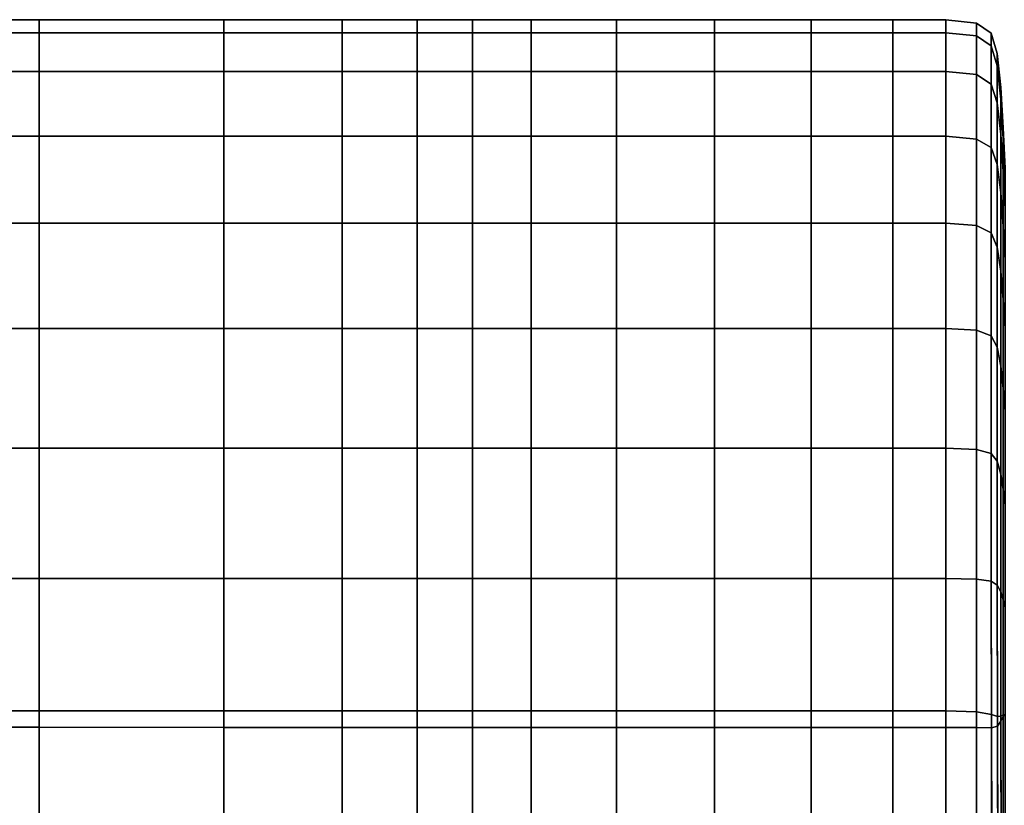
# Model space of a CAD drawing. Extents: x -0.286 to 0.286, y -0.213 to 0.332.
# Drawn here: x -0.267 to -0.248, y 0.222 to 0.237 of the extents above; entities that cross this region are included whole.
import ezdxf

# ---------------------------------------------------------------- set-up
doc = ezdxf.new("R2010")
doc.units = 0

msp = doc.modelspace()

# ---------------------------------------------------------------- linework, layer by layer
for points in [[(-0.271093, 0.237182, 0.380258), (-0.271093, 0.236928, 0.382918), (-0.266837, 0.236928, 0.382918), (-0.266837, 0.237182, 0.380258)], [(-0.271093, 0.237182, 0.380258), (-0.266837, 0.237182, 0.380258), (-0.266837, 0.236928, 0.377598), (-0.271093, 0.236928, 0.377598)], [(-0.266837, 0.237182, 0.380258), (-0.266837, 0.236928, 0.382918), (-0.263219, 0.236928, 0.382918), (-0.263219, 0.237182, 0.380258)], [(-0.266837, 0.237182, 0.380258), (-0.263219, 0.237182, 0.380258), (-0.263219, 0.236928, 0.377598), (-0.266837, 0.236928, 0.377598)], [(-0.260902, 0.237182, 0.380258), (-0.263219, 0.237182, 0.380258), (-0.263219, 0.236928, 0.382918), (-0.260902, 0.236928, 0.382918)], [(-0.260902, 0.237182, 0.380258), (-0.260902, 0.236928, 0.377598), (-0.263219, 0.236928, 0.377598), (-0.263219, 0.237182, 0.380258)], [(-0.259431, 0.237182, 0.380258), (-0.260902, 0.237182, 0.380258), (-0.260902, 0.236928, 0.382918), (-0.259431, 0.236928, 0.382918)], [(-0.259431, 0.237182, 0.380258), (-0.259431, 0.236928, 0.377598), (-0.260902, 0.236928, 0.377598), (-0.260902, 0.237182, 0.380258)], [(-0.259431, 0.237182, 0.380258), (-0.259431, 0.236928, 0.382918), (-0.258349, 0.236928, 0.382918), (-0.258349, 0.237182, 0.380258)], [(-0.259431, 0.237182, 0.380258), (-0.258349, 0.237182, 0.380258), (-0.258349, 0.236928, 0.377598), (-0.259431, 0.236928, 0.377598)], [(-0.258349, 0.237182, 0.380258), (-0.258349, 0.236928, 0.382918), (-0.2572, 0.236928, 0.382918), (-0.2572, 0.237182, 0.380258)], [(-0.258349, 0.237182, 0.380258), (-0.2572, 0.237182, 0.380258), (-0.2572, 0.236928, 0.377598), (-0.258349, 0.236928, 0.377598)], [(-0.255529, 0.237182, 0.380258), (-0.2572, 0.237182, 0.380258), (-0.2572, 0.236928, 0.382918), (-0.255529, 0.236928, 0.382918)], [(-0.255529, 0.237182, 0.380258), (-0.255529, 0.236928, 0.377598), (-0.2572, 0.236928, 0.377598), (-0.2572, 0.237182, 0.380258)], [(-0.253609, 0.237182, 0.380258), (-0.255529, 0.237182, 0.380258), (-0.255529, 0.236928, 0.382918), (-0.253609, 0.236928, 0.382918)], [(-0.253609, 0.237182, 0.380258), (-0.253609, 0.236928, 0.377598), (-0.255529, 0.236928, 0.377598), (-0.255529, 0.237182, 0.380258)], [(-0.253609, 0.237182, 0.380258), (-0.253609, 0.236928, 0.382918), (-0.251711, 0.236928, 0.382918), (-0.251711, 0.237182, 0.380258)], [(-0.253609, 0.237182, 0.380258), (-0.251711, 0.237182, 0.380258), (-0.251711, 0.236928, 0.377598), (-0.253609, 0.236928, 0.377598)], [(-0.251711, 0.237182, 0.380258), (-0.251711, 0.236928, 0.382918), (-0.250108, 0.236928, 0.382918), (-0.250108, 0.237182, 0.380258)], [(-0.251711, 0.237182, 0.380258), (-0.250108, 0.237182, 0.380258), (-0.250108, 0.236928, 0.377598), (-0.251711, 0.236928, 0.377598)], [(-0.249072, 0.237182, 0.380258), (-0.250108, 0.237182, 0.380258), (-0.250108, 0.236928, 0.382918), (-0.249072, 0.236928, 0.382918)], [(-0.249072, 0.237182, 0.380258), (-0.249072, 0.236928, 0.377598), (-0.250108, 0.236928, 0.377598), (-0.250108, 0.237182, 0.380258)], [(-0.248473, 0.237116, 0.380258), (-0.249072, 0.237182, 0.380258), (-0.249072, 0.236928, 0.382918), (-0.248473, 0.236863, 0.382905)], [(-0.248473, 0.237116, 0.380258), (-0.248473, 0.236863, 0.377611), (-0.249072, 0.236928, 0.377598), (-0.249072, 0.237182, 0.380258)], [(-0.248473, 0.237116, 0.380258), (-0.248473, 0.236863, 0.382905), (-0.248181, 0.236668, 0.382866), (-0.248181, 0.236917, 0.380258)], [(-0.248473, 0.237116, 0.380258), (-0.248181, 0.236917, 0.380258), (-0.248181, 0.236668, 0.37765), (-0.248473, 0.236863, 0.377611)], [(-0.271093, 0.236928, 0.382918), (-0.271093, 0.236167, 0.385473), (-0.266837, 0.236167, 0.385473), (-0.266837, 0.236928, 0.382918)], [(-0.271093, 0.236928, 0.377598), (-0.266837, 0.236928, 0.377598), (-0.266837, 0.236167, 0.375043), (-0.271093, 0.236167, 0.375043)], [(-0.266837, 0.236928, 0.382918), (-0.266837, 0.236167, 0.385473), (-0.263219, 0.236167, 0.385473), (-0.263219, 0.236928, 0.382918)], [(-0.266837, 0.236928, 0.377598), (-0.263219, 0.236928, 0.377598), (-0.263219, 0.236167, 0.375043), (-0.266837, 0.236167, 0.375043)], [(-0.260902, 0.236928, 0.382918), (-0.263219, 0.236928, 0.382918), (-0.263219, 0.236167, 0.385473), (-0.260902, 0.236167, 0.385473)], [(-0.260902, 0.236928, 0.377598), (-0.260902, 0.236167, 0.375043), (-0.263219, 0.236167, 0.375043), (-0.263219, 0.236928, 0.377598)], [(-0.259431, 0.236928, 0.382918), (-0.260902, 0.236928, 0.382918), (-0.260902, 0.236167, 0.385473), (-0.259431, 0.236167, 0.385473)], [(-0.259431, 0.236928, 0.377598), (-0.259431, 0.236167, 0.375043), (-0.260902, 0.236167, 0.375043), (-0.260902, 0.236928, 0.377598)], [(-0.259431, 0.236928, 0.382918), (-0.259431, 0.236167, 0.385473), (-0.258349, 0.236167, 0.385473), (-0.258349, 0.236928, 0.382918)], [(-0.259431, 0.236928, 0.377598), (-0.258349, 0.236928, 0.377598), (-0.258349, 0.236167, 0.375043), (-0.259431, 0.236167, 0.375043)], [(-0.258349, 0.236928, 0.382918), (-0.258349, 0.236167, 0.385473), (-0.2572, 0.236167, 0.385473), (-0.2572, 0.236928, 0.382918)], [(-0.258349, 0.236928, 0.377598), (-0.2572, 0.236928, 0.377598), (-0.2572, 0.236167, 0.375043), (-0.258349, 0.236167, 0.375043)], [(-0.255529, 0.236928, 0.382918), (-0.2572, 0.236928, 0.382918), (-0.2572, 0.236167, 0.385473), (-0.255529, 0.236167, 0.385473)], [(-0.255529, 0.236928, 0.377598), (-0.255529, 0.236167, 0.375043), (-0.2572, 0.236167, 0.375043), (-0.2572, 0.236928, 0.377598)], [(-0.253609, 0.236928, 0.382918), (-0.255529, 0.236928, 0.382918), (-0.255529, 0.236167, 0.385473), (-0.253609, 0.236167, 0.385473)], [(-0.253609, 0.236928, 0.377598), (-0.253609, 0.236167, 0.375043), (-0.255529, 0.236167, 0.375043), (-0.255529, 0.236928, 0.377598)], [(-0.253609, 0.236928, 0.382918), (-0.253609, 0.236167, 0.385473), (-0.251711, 0.236167, 0.385473), (-0.251711, 0.236928, 0.382918)], [(-0.253609, 0.236928, 0.377598), (-0.251711, 0.236928, 0.377598), (-0.251711, 0.236167, 0.375043), (-0.253609, 0.236167, 0.375043)], [(-0.251711, 0.236928, 0.382918), (-0.251711, 0.236167, 0.385473), (-0.250108, 0.236167, 0.385473), (-0.250108, 0.236928, 0.382918)], [(-0.251711, 0.236928, 0.377598), (-0.250108, 0.236928, 0.377598), (-0.250108, 0.236167, 0.375043), (-0.251711, 0.236167, 0.375043)], [(-0.249072, 0.236928, 0.382918), (-0.250108, 0.236928, 0.382918), (-0.250108, 0.236167, 0.385473), (-0.249072, 0.236167, 0.385473)], [(-0.249072, 0.236928, 0.377598), (-0.249072, 0.236167, 0.375043), (-0.250108, 0.236167, 0.375043), (-0.250108, 0.236928, 0.377598)], [(-0.248473, 0.236863, 0.382905), (-0.249072, 0.236928, 0.382918), (-0.249072, 0.236167, 0.385473), (-0.248473, 0.236106, 0.385448)], [(-0.248473, 0.236863, 0.377611), (-0.248473, 0.236106, 0.375069), (-0.249072, 0.236167, 0.375043), (-0.249072, 0.236928, 0.377598)], [(-0.248473, 0.236863, 0.382905), (-0.248473, 0.236106, 0.385448), (-0.248181, 0.235922, 0.385372), (-0.248181, 0.236668, 0.382866)], [(-0.248473, 0.236863, 0.377611), (-0.248181, 0.236668, 0.37765), (-0.248181, 0.235922, 0.375145), (-0.248473, 0.236106, 0.375069)], [(-0.248181, 0.236917, 0.380258), (-0.248181, 0.236668, 0.382866), (-0.248066, 0.236278, 0.382789), (-0.248066, 0.236519, 0.380258)], [(-0.248181, 0.236917, 0.380258), (-0.248066, 0.236519, 0.380258), (-0.248066, 0.236278, 0.377728), (-0.248181, 0.236668, 0.37765)], [(-0.248181, 0.236668, 0.382866), (-0.248181, 0.235922, 0.385372), (-0.248066, 0.235554, 0.385219), (-0.248066, 0.236278, 0.382789)], [(-0.248181, 0.236668, 0.37765), (-0.248066, 0.236278, 0.377728), (-0.248066, 0.235554, 0.375297), (-0.248181, 0.235922, 0.375145)], [(-0.247996, 0.235857, 0.380258), (-0.247996, 0.235628, 0.377857), (-0.248066, 0.236278, 0.377728), (-0.248066, 0.236519, 0.380258)], [(-0.247996, 0.235857, 0.380258), (-0.248066, 0.236519, 0.380258), (-0.248066, 0.236278, 0.382789), (-0.247996, 0.235628, 0.382659)], [(-0.247996, 0.235628, 0.377857), (-0.247996, 0.234941, 0.375551), (-0.248066, 0.235554, 0.375297), (-0.248066, 0.236278, 0.377728)], [(-0.247996, 0.235628, 0.382659), (-0.248066, 0.236278, 0.382789), (-0.248066, 0.235554, 0.385219), (-0.247996, 0.234941, 0.384965)], [(-0.271093, 0.234899, 0.372699), (-0.271093, 0.236167, 0.375043), (-0.266837, 0.236167, 0.375043), (-0.266837, 0.234899, 0.372699)], [(-0.271093, 0.234899, 0.387818), (-0.266837, 0.234899, 0.387818), (-0.266837, 0.236167, 0.385473), (-0.271093, 0.236167, 0.385473)], [(-0.266837, 0.234899, 0.372699), (-0.266837, 0.236167, 0.375043), (-0.263219, 0.236167, 0.375043), (-0.263219, 0.234899, 0.372699)], [(-0.266837, 0.234899, 0.387818), (-0.263219, 0.234899, 0.387818), (-0.263219, 0.236167, 0.385473), (-0.266837, 0.236167, 0.385473)], [(-0.260902, 0.234899, 0.387818), (-0.260902, 0.236167, 0.385473), (-0.263219, 0.236167, 0.385473), (-0.263219, 0.234899, 0.387818)], [(-0.260902, 0.234899, 0.372699), (-0.263219, 0.234899, 0.372699), (-0.263219, 0.236167, 0.375043), (-0.260902, 0.236167, 0.375043)], [(-0.259431, 0.234899, 0.387818), (-0.259431, 0.236167, 0.385473), (-0.260902, 0.236167, 0.385473), (-0.260902, 0.234899, 0.387818)], [(-0.259431, 0.234899, 0.372699), (-0.260902, 0.234899, 0.372699), (-0.260902, 0.236167, 0.375043), (-0.259431, 0.236167, 0.375043)], [(-0.259431, 0.234899, 0.387818), (-0.258349, 0.234899, 0.387818), (-0.258349, 0.236167, 0.385473), (-0.259431, 0.236167, 0.385473)], [(-0.259431, 0.234899, 0.372699), (-0.259431, 0.236167, 0.375043), (-0.258349, 0.236167, 0.375043), (-0.258349, 0.234899, 0.372699)], [(-0.258349, 0.234899, 0.387818), (-0.2572, 0.234899, 0.387818), (-0.2572, 0.236167, 0.385473), (-0.258349, 0.236167, 0.385473)], [(-0.258349, 0.234899, 0.372699), (-0.258349, 0.236167, 0.375043), (-0.2572, 0.236167, 0.375043), (-0.2572, 0.234899, 0.372699)], [(-0.255529, 0.234899, 0.387818), (-0.255529, 0.236167, 0.385473), (-0.2572, 0.236167, 0.385473), (-0.2572, 0.234899, 0.387818)], [(-0.255529, 0.234899, 0.372699), (-0.2572, 0.234899, 0.372699), (-0.2572, 0.236167, 0.375043), (-0.255529, 0.236167, 0.375043)], [(-0.253609, 0.234899, 0.387818), (-0.253609, 0.236167, 0.385473), (-0.255529, 0.236167, 0.385473), (-0.255529, 0.234899, 0.387818)], [(-0.253609, 0.234899, 0.372699), (-0.255529, 0.234899, 0.372699), (-0.255529, 0.236167, 0.375043), (-0.253609, 0.236167, 0.375043)], [(-0.253609, 0.234899, 0.387818), (-0.251711, 0.234899, 0.387818), (-0.251711, 0.236167, 0.385473), (-0.253609, 0.236167, 0.385473)], [(-0.253609, 0.234899, 0.372699), (-0.253609, 0.236167, 0.375043), (-0.251711, 0.236167, 0.375043), (-0.251711, 0.234899, 0.372699)], [(-0.251711, 0.234899, 0.387818), (-0.250108, 0.234899, 0.387818), (-0.250108, 0.236167, 0.385473), (-0.251711, 0.236167, 0.385473)], [(-0.251711, 0.234899, 0.372699), (-0.251711, 0.236167, 0.375043), (-0.250108, 0.236167, 0.375043), (-0.250108, 0.234899, 0.372699)], [(-0.249072, 0.234899, 0.372699), (-0.250108, 0.234899, 0.372699), (-0.250108, 0.236167, 0.375043), (-0.249072, 0.236167, 0.375043)], [(-0.249072, 0.234899, 0.387818), (-0.249072, 0.236167, 0.385473), (-0.250108, 0.236167, 0.385473), (-0.250108, 0.234899, 0.387818)], [(-0.248473, 0.234844, 0.372736), (-0.249072, 0.234899, 0.372699), (-0.249072, 0.236167, 0.375043), (-0.248473, 0.236106, 0.375069)], [(-0.248473, 0.234844, 0.387781), (-0.248473, 0.236106, 0.385448), (-0.249072, 0.236167, 0.385473), (-0.249072, 0.234899, 0.387818)], [(-0.248473, 0.234844, 0.372736), (-0.248473, 0.236106, 0.375069), (-0.248181, 0.235922, 0.375145), (-0.248181, 0.234678, 0.372846)], [(-0.248473, 0.234844, 0.387781), (-0.248181, 0.234678, 0.387671), (-0.248181, 0.235922, 0.385372), (-0.248473, 0.236106, 0.385448)], [(-0.248181, 0.234678, 0.372846), (-0.248181, 0.235922, 0.375145), (-0.248066, 0.235554, 0.375297), (-0.248066, 0.234347, 0.373067)], [(-0.248181, 0.234678, 0.387671), (-0.248066, 0.234347, 0.38745), (-0.248066, 0.235554, 0.385219), (-0.248181, 0.235922, 0.385372)], [(-0.247952, 0.235062, 0.380258), (-0.247952, 0.234848, 0.378013), (-0.247996, 0.235628, 0.377857), (-0.247996, 0.235857, 0.380258)], [(-0.247952, 0.235062, 0.380258), (-0.247996, 0.235857, 0.380258), (-0.247996, 0.235628, 0.382659), (-0.247952, 0.234848, 0.382504)], [(-0.247952, 0.234848, 0.378013), (-0.247952, 0.234205, 0.375856), (-0.247996, 0.234941, 0.375551), (-0.247996, 0.235628, 0.377857)], [(-0.247952, 0.234848, 0.382504), (-0.247996, 0.235628, 0.382659), (-0.247996, 0.234941, 0.384965), (-0.247952, 0.234205, 0.38466)], [(-0.247996, 0.233796, 0.373435), (-0.248066, 0.234347, 0.373067), (-0.248066, 0.235554, 0.375297), (-0.247996, 0.234941, 0.375551)], [(-0.247996, 0.233796, 0.387082), (-0.247996, 0.234941, 0.384965), (-0.248066, 0.235554, 0.385219), (-0.248066, 0.234347, 0.38745)], [(-0.247952, 0.235062, 0.380258), (-0.247952, 0.234848, 0.382504), (-0.247913, 0.234067, 0.382348), (-0.247913, 0.234267, 0.380258)], [(-0.247952, 0.235062, 0.380258), (-0.247913, 0.234267, 0.380258), (-0.247913, 0.234067, 0.378168), (-0.247952, 0.234848, 0.378013)], [(-0.271093, 0.233197, 0.370638), (-0.271093, 0.234899, 0.372699), (-0.266837, 0.234899, 0.372699), (-0.266837, 0.233197, 0.370638)], [(-0.271093, 0.233197, 0.389878), (-0.266837, 0.233197, 0.389878), (-0.266837, 0.234899, 0.387818), (-0.271093, 0.234899, 0.387818)], [(-0.266837, 0.233197, 0.370638), (-0.266837, 0.234899, 0.372699), (-0.263219, 0.234899, 0.372699), (-0.263219, 0.233197, 0.370638)], [(-0.266837, 0.233197, 0.389878), (-0.263219, 0.233197, 0.389878), (-0.263219, 0.234899, 0.387818), (-0.266837, 0.234899, 0.387818)], [(-0.260902, 0.233197, 0.389878), (-0.260902, 0.234899, 0.387818), (-0.263219, 0.234899, 0.387818), (-0.263219, 0.233197, 0.389878)], [(-0.260902, 0.233197, 0.370638), (-0.263219, 0.233197, 0.370638), (-0.263219, 0.234899, 0.372699), (-0.260902, 0.234899, 0.372699)], [(-0.259431, 0.233197, 0.389878), (-0.259431, 0.234899, 0.387818), (-0.260902, 0.234899, 0.387818), (-0.260902, 0.233197, 0.389878)], [(-0.259431, 0.233197, 0.370638), (-0.260902, 0.233197, 0.370638), (-0.260902, 0.234899, 0.372699), (-0.259431, 0.234899, 0.372699)], [(-0.259431, 0.233197, 0.389878), (-0.258349, 0.233197, 0.389878), (-0.258349, 0.234899, 0.387818), (-0.259431, 0.234899, 0.387818)], [(-0.259431, 0.233197, 0.370638), (-0.259431, 0.234899, 0.372699), (-0.258349, 0.234899, 0.372699), (-0.258349, 0.233197, 0.370638)], [(-0.258349, 0.233197, 0.389878), (-0.2572, 0.233197, 0.389878), (-0.2572, 0.234899, 0.387818), (-0.258349, 0.234899, 0.387818)], [(-0.258349, 0.233197, 0.370638), (-0.258349, 0.234899, 0.372699), (-0.2572, 0.234899, 0.372699), (-0.2572, 0.233197, 0.370638)], [(-0.255529, 0.233197, 0.389878), (-0.255529, 0.234899, 0.387818), (-0.2572, 0.234899, 0.387818), (-0.2572, 0.233197, 0.389878)], [(-0.255529, 0.233197, 0.370638), (-0.2572, 0.233197, 0.370638), (-0.2572, 0.234899, 0.372699), (-0.255529, 0.234899, 0.372699)], [(-0.253609, 0.233197, 0.389878), (-0.253609, 0.234899, 0.387818), (-0.255529, 0.234899, 0.387818), (-0.255529, 0.233197, 0.389878)], [(-0.253609, 0.233197, 0.370638), (-0.255529, 0.233197, 0.370638), (-0.255529, 0.234899, 0.372699), (-0.253609, 0.234899, 0.372699)], [(-0.253609, 0.233197, 0.389878), (-0.251711, 0.233197, 0.389878), (-0.251711, 0.234899, 0.387818), (-0.253609, 0.234899, 0.387818)], [(-0.253609, 0.233197, 0.370638), (-0.253609, 0.234899, 0.372699), (-0.251711, 0.234899, 0.372699), (-0.251711, 0.233197, 0.370638)], [(-0.251711, 0.233197, 0.389878), (-0.250108, 0.233197, 0.389878), (-0.250108, 0.234899, 0.387818), (-0.251711, 0.234899, 0.387818)], [(-0.251711, 0.233197, 0.370638), (-0.251711, 0.234899, 0.372699), (-0.250108, 0.234899, 0.372699), (-0.250108, 0.233197, 0.370638)], [(-0.249072, 0.233197, 0.370638), (-0.250108, 0.233197, 0.370638), (-0.250108, 0.234899, 0.372699), (-0.249072, 0.234899, 0.372699)], [(-0.249072, 0.233197, 0.389878), (-0.249072, 0.234899, 0.387818), (-0.250108, 0.234899, 0.387818), (-0.250108, 0.233197, 0.389878)], [(-0.248473, 0.23315, 0.370685), (-0.249072, 0.233197, 0.370638), (-0.249072, 0.234899, 0.372699), (-0.248473, 0.234844, 0.372736)], [(-0.248473, 0.23315, 0.389831), (-0.248473, 0.234844, 0.387781), (-0.249072, 0.234899, 0.387818), (-0.249072, 0.233197, 0.389878)], [(-0.248473, 0.23315, 0.370685), (-0.248473, 0.234844, 0.372736), (-0.248181, 0.234678, 0.372846), (-0.248181, 0.23301, 0.370826)], [(-0.248473, 0.23315, 0.389831), (-0.248181, 0.23301, 0.389691), (-0.248181, 0.234678, 0.387671), (-0.248473, 0.234844, 0.387781)], [(-0.247952, 0.233134, 0.373877), (-0.247996, 0.233796, 0.373435), (-0.247996, 0.234941, 0.375551), (-0.247952, 0.234205, 0.375856)], [(-0.247952, 0.233134, 0.38664), (-0.247952, 0.234205, 0.38466), (-0.247996, 0.234941, 0.384965), (-0.247996, 0.233796, 0.387082)], [(-0.247952, 0.234848, 0.382504), (-0.247952, 0.234205, 0.38466), (-0.247913, 0.233469, 0.384356), (-0.247913, 0.234067, 0.382348)], [(-0.247952, 0.234848, 0.378013), (-0.247913, 0.234067, 0.378168), (-0.247913, 0.233469, 0.376161), (-0.247952, 0.234205, 0.375856)], [(-0.248181, 0.23301, 0.370826), (-0.248181, 0.234678, 0.372846), (-0.248066, 0.234347, 0.373067), (-0.248066, 0.232729, 0.371107)], [(-0.248181, 0.23301, 0.389691), (-0.248066, 0.232729, 0.38941), (-0.248066, 0.234347, 0.38745), (-0.248181, 0.234678, 0.387671)], [(-0.247996, 0.23226, 0.371576), (-0.248066, 0.232729, 0.371107), (-0.248066, 0.234347, 0.373067), (-0.247996, 0.233796, 0.373435)], [(-0.247996, 0.23226, 0.388941), (-0.247996, 0.233796, 0.387082), (-0.248066, 0.234347, 0.38745), (-0.248066, 0.232729, 0.38941)], [(-0.247952, 0.233134, 0.373877), (-0.247952, 0.234205, 0.375856), (-0.247913, 0.233469, 0.376161), (-0.247913, 0.232473, 0.374319)], [(-0.247952, 0.233134, 0.38664), (-0.247913, 0.232473, 0.386198), (-0.247913, 0.233469, 0.384356), (-0.247952, 0.234205, 0.38466)], [(-0.247952, 0.231698, 0.372138), (-0.247996, 0.23226, 0.371576), (-0.247996, 0.233796, 0.373435), (-0.247952, 0.233134, 0.373877)], [(-0.247952, 0.231698, 0.388379), (-0.247952, 0.233134, 0.38664), (-0.247996, 0.233796, 0.387082), (-0.247996, 0.23226, 0.388941)], [(-0.271093, 0.233197, 0.370638), (-0.266837, 0.233197, 0.370638), (-0.266837, 0.231137, 0.368937), (-0.271093, 0.231137, 0.368937)], [(-0.271093, 0.233197, 0.389878), (-0.271093, 0.231137, 0.39158), (-0.266837, 0.231137, 0.39158), (-0.266837, 0.233197, 0.389878)], [(-0.266837, 0.233197, 0.370638), (-0.263219, 0.233197, 0.370638), (-0.263219, 0.231137, 0.368937), (-0.266837, 0.231137, 0.368937)], [(-0.266837, 0.233197, 0.389878), (-0.266837, 0.231137, 0.39158), (-0.263219, 0.231137, 0.39158), (-0.263219, 0.233197, 0.389878)], [(-0.260902, 0.233197, 0.389878), (-0.263219, 0.233197, 0.389878), (-0.263219, 0.231137, 0.39158), (-0.260902, 0.231137, 0.39158)], [(-0.260902, 0.233197, 0.370638), (-0.260902, 0.231137, 0.368937), (-0.263219, 0.231137, 0.368937), (-0.263219, 0.233197, 0.370638)], [(-0.259431, 0.233197, 0.389878), (-0.260902, 0.233197, 0.389878), (-0.260902, 0.231137, 0.39158), (-0.259431, 0.231137, 0.39158)], [(-0.259431, 0.233197, 0.370638), (-0.259431, 0.231137, 0.368937), (-0.260902, 0.231137, 0.368937), (-0.260902, 0.233197, 0.370638)], [(-0.259431, 0.233197, 0.389878), (-0.259431, 0.231137, 0.39158), (-0.258349, 0.231137, 0.39158), (-0.258349, 0.233197, 0.389878)], [(-0.259431, 0.233197, 0.370638), (-0.258349, 0.233197, 0.370638), (-0.258349, 0.231137, 0.368937), (-0.259431, 0.231137, 0.368937)], [(-0.258349, 0.233197, 0.389878), (-0.258349, 0.231137, 0.39158), (-0.2572, 0.231137, 0.39158), (-0.2572, 0.233197, 0.389878)], [(-0.258349, 0.233197, 0.370638), (-0.2572, 0.233197, 0.370638), (-0.2572, 0.231137, 0.368937), (-0.258349, 0.231137, 0.368937)], [(-0.255529, 0.233197, 0.389878), (-0.2572, 0.233197, 0.389878), (-0.2572, 0.231137, 0.39158), (-0.255529, 0.231137, 0.39158)], [(-0.255529, 0.233197, 0.370638), (-0.255529, 0.231137, 0.368937), (-0.2572, 0.231137, 0.368937), (-0.2572, 0.233197, 0.370638)], [(-0.253609, 0.233197, 0.389878), (-0.255529, 0.233197, 0.389878), (-0.255529, 0.231137, 0.39158), (-0.253609, 0.231137, 0.39158)], [(-0.253609, 0.233197, 0.370638), (-0.253609, 0.231137, 0.368937), (-0.255529, 0.231137, 0.368937), (-0.255529, 0.233197, 0.370638)], [(-0.253609, 0.233197, 0.389878), (-0.253609, 0.231137, 0.39158), (-0.251711, 0.231137, 0.39158), (-0.251711, 0.233197, 0.389878)], [(-0.253609, 0.233197, 0.370638), (-0.251711, 0.233197, 0.370638), (-0.251711, 0.231137, 0.368937), (-0.253609, 0.231137, 0.368937)], [(-0.251711, 0.233197, 0.389878), (-0.251711, 0.231137, 0.39158), (-0.250108, 0.231137, 0.39158), (-0.250108, 0.233197, 0.389878)], [(-0.251711, 0.233197, 0.370638), (-0.250108, 0.233197, 0.370638), (-0.250108, 0.231137, 0.368937), (-0.251711, 0.231137, 0.368937)], [(-0.249072, 0.233197, 0.370638), (-0.249072, 0.231137, 0.368937), (-0.250108, 0.231137, 0.368937), (-0.250108, 0.233197, 0.370638)], [(-0.249072, 0.233197, 0.389878), (-0.250108, 0.233197, 0.389878), (-0.250108, 0.231137, 0.39158), (-0.249072, 0.231137, 0.39158)], [(-0.248473, 0.23315, 0.370685), (-0.248473, 0.2311, 0.368992), (-0.249072, 0.231137, 0.368937), (-0.249072, 0.233197, 0.370638)], [(-0.248473, 0.23315, 0.389831), (-0.249072, 0.233197, 0.389878), (-0.249072, 0.231137, 0.39158), (-0.248473, 0.2311, 0.391525)], [(-0.248473, 0.23315, 0.370685), (-0.248181, 0.23301, 0.370826), (-0.248181, 0.23099, 0.369158), (-0.248473, 0.2311, 0.368992)], [(-0.248473, 0.23315, 0.389831), (-0.248473, 0.2311, 0.391525), (-0.248181, 0.23099, 0.391359), (-0.248181, 0.23301, 0.389691)], [(-0.247952, 0.231698, 0.372138), (-0.247952, 0.233134, 0.373877), (-0.247913, 0.232473, 0.374319), (-0.247913, 0.231136, 0.3727)], [(-0.247952, 0.231698, 0.388379), (-0.247913, 0.231136, 0.387817), (-0.247913, 0.232473, 0.386198), (-0.247952, 0.233134, 0.38664)], [(-0.248181, 0.23301, 0.370826), (-0.248066, 0.232729, 0.371107), (-0.248066, 0.230769, 0.369488), (-0.248181, 0.23099, 0.369158)], [(-0.248181, 0.23301, 0.389691), (-0.248181, 0.23099, 0.391359), (-0.248066, 0.230769, 0.391028), (-0.248066, 0.232729, 0.38941)], [(-0.247996, 0.23226, 0.371576), (-0.247996, 0.230401, 0.37004), (-0.248066, 0.230769, 0.369488), (-0.248066, 0.232729, 0.371107)], [(-0.247996, 0.23226, 0.388941), (-0.248066, 0.232729, 0.38941), (-0.248066, 0.230769, 0.391028), (-0.247996, 0.230401, 0.390477)], [(-0.247952, 0.231698, 0.372138), (-0.247952, 0.229959, 0.370701), (-0.247996, 0.230401, 0.37004), (-0.247996, 0.23226, 0.371576)], [(-0.247952, 0.231698, 0.388379), (-0.247996, 0.23226, 0.388941), (-0.247996, 0.230401, 0.390477), (-0.247952, 0.229959, 0.389815)], [(-0.247952, 0.231698, 0.372138), (-0.247913, 0.231136, 0.3727), (-0.247913, 0.229517, 0.371363), (-0.247952, 0.229959, 0.370701)], [(-0.247952, 0.231698, 0.388379), (-0.247952, 0.229959, 0.389815), (-0.247913, 0.229517, 0.389154), (-0.247913, 0.231136, 0.387817)], [(-0.271093, 0.231137, 0.368937), (-0.266837, 0.231137, 0.368937), (-0.266837, 0.228792, 0.367669), (-0.271093, 0.228792, 0.367669)], [(-0.271093, 0.231137, 0.39158), (-0.271093, 0.228792, 0.392848), (-0.266837, 0.228792, 0.392848), (-0.266837, 0.231137, 0.39158)], [(-0.266837, 0.231137, 0.368937), (-0.263219, 0.231137, 0.368937), (-0.263219, 0.228792, 0.367669), (-0.266837, 0.228792, 0.367669)], [(-0.266837, 0.231137, 0.39158), (-0.266837, 0.228792, 0.392848), (-0.263219, 0.228792, 0.392848), (-0.263219, 0.231137, 0.39158)], [(-0.260902, 0.231137, 0.39158), (-0.263219, 0.231137, 0.39158), (-0.263219, 0.228792, 0.392848), (-0.260902, 0.228792, 0.392848)], [(-0.260902, 0.231137, 0.368937), (-0.260902, 0.228792, 0.367669), (-0.263219, 0.228792, 0.367669), (-0.263219, 0.231137, 0.368937)], [(-0.259431, 0.231137, 0.39158), (-0.260902, 0.231137, 0.39158), (-0.260902, 0.228792, 0.392848), (-0.259431, 0.228792, 0.392848)], [(-0.259431, 0.231137, 0.368937), (-0.259431, 0.228792, 0.367669), (-0.260902, 0.228792, 0.367669), (-0.260902, 0.231137, 0.368937)], [(-0.259431, 0.231137, 0.39158), (-0.259431, 0.228792, 0.392848), (-0.258349, 0.228792, 0.392848), (-0.258349, 0.231137, 0.39158)], [(-0.259431, 0.231137, 0.368937), (-0.258349, 0.231137, 0.368937), (-0.258349, 0.228792, 0.367669), (-0.259431, 0.228792, 0.367669)], [(-0.258349, 0.231137, 0.39158), (-0.258349, 0.228792, 0.392848), (-0.2572, 0.228792, 0.392848), (-0.2572, 0.231137, 0.39158)], [(-0.258349, 0.231137, 0.368937), (-0.2572, 0.231137, 0.368937), (-0.2572, 0.228792, 0.367669), (-0.258349, 0.228792, 0.367669)], [(-0.255529, 0.231137, 0.39158), (-0.2572, 0.231137, 0.39158), (-0.2572, 0.228792, 0.392848), (-0.255529, 0.228792, 0.392848)], [(-0.255529, 0.231137, 0.368937), (-0.255529, 0.228792, 0.367669), (-0.2572, 0.228792, 0.367669), (-0.2572, 0.231137, 0.368937)], [(-0.253609, 0.231137, 0.39158), (-0.255529, 0.231137, 0.39158), (-0.255529, 0.228792, 0.392848), (-0.253609, 0.228792, 0.392848)], [(-0.253609, 0.231137, 0.368937), (-0.253609, 0.228792, 0.367669), (-0.255529, 0.228792, 0.367669), (-0.255529, 0.231137, 0.368937)], [(-0.253609, 0.231137, 0.39158), (-0.253609, 0.228792, 0.392848), (-0.251711, 0.228792, 0.392848), (-0.251711, 0.231137, 0.39158)], [(-0.253609, 0.231137, 0.368937), (-0.251711, 0.231137, 0.368937), (-0.251711, 0.228792, 0.367669), (-0.253609, 0.228792, 0.367669)], [(-0.251711, 0.231137, 0.39158), (-0.251711, 0.228792, 0.392848), (-0.250108, 0.228792, 0.392848), (-0.250108, 0.231137, 0.39158)], [(-0.251711, 0.231137, 0.368937), (-0.250108, 0.231137, 0.368937), (-0.250108, 0.228792, 0.367669), (-0.251711, 0.228792, 0.367669)], [(-0.249072, 0.231137, 0.368937), (-0.249072, 0.228792, 0.367669), (-0.250108, 0.228792, 0.367669), (-0.250108, 0.231137, 0.368937)], [(-0.249072, 0.231137, 0.39158), (-0.250108, 0.231137, 0.39158), (-0.250108, 0.228792, 0.392848), (-0.249072, 0.228792, 0.392848)], [(-0.248473, 0.2311, 0.368992), (-0.248473, 0.228767, 0.36773), (-0.249072, 0.228792, 0.367669), (-0.249072, 0.231137, 0.368937)], [(-0.248473, 0.2311, 0.391525), (-0.249072, 0.231137, 0.39158), (-0.249072, 0.228792, 0.392848), (-0.248473, 0.228767, 0.392787)], [(-0.248473, 0.2311, 0.368992), (-0.248181, 0.23099, 0.369158), (-0.248181, 0.228691, 0.367914), (-0.248473, 0.228767, 0.36773)], [(-0.248473, 0.2311, 0.391525), (-0.248473, 0.228767, 0.392787), (-0.248181, 0.228691, 0.392603), (-0.248181, 0.23099, 0.391359)], [(-0.248181, 0.23099, 0.369158), (-0.248066, 0.230769, 0.369488), (-0.248066, 0.228538, 0.368282), (-0.248181, 0.228691, 0.367914)], [(-0.248181, 0.23099, 0.391359), (-0.248181, 0.228691, 0.392603), (-0.248066, 0.228538, 0.392235), (-0.248066, 0.230769, 0.391028)], [(-0.247996, 0.230401, 0.37004), (-0.247996, 0.228284, 0.368895), (-0.248066, 0.228538, 0.368282), (-0.248066, 0.230769, 0.369488)], [(-0.247996, 0.230401, 0.390477), (-0.248066, 0.230769, 0.391028), (-0.248066, 0.228538, 0.392235), (-0.247996, 0.228284, 0.391622)], [(-0.247952, 0.229959, 0.370701), (-0.247952, 0.22798, 0.369631), (-0.247996, 0.228284, 0.368895), (-0.247996, 0.230401, 0.37004)], [(-0.247952, 0.229959, 0.389815), (-0.247996, 0.230401, 0.390477), (-0.247996, 0.228284, 0.391622), (-0.247952, 0.22798, 0.390886)], [(-0.247952, 0.229959, 0.370701), (-0.247913, 0.229517, 0.371363), (-0.247913, 0.227675, 0.370366), (-0.247952, 0.22798, 0.369631)], [(-0.247952, 0.229959, 0.389815), (-0.247952, 0.22798, 0.390886), (-0.247913, 0.227675, 0.39015), (-0.247913, 0.229517, 0.389154)], [(-0.271093, 0.226237, 0.366908), (-0.271093, 0.228792, 0.367669), (-0.266837, 0.228792, 0.367669), (-0.266837, 0.226237, 0.366908)], [(-0.271093, 0.226237, 0.393609), (-0.266837, 0.226237, 0.393609), (-0.266837, 0.228792, 0.392848), (-0.271093, 0.228792, 0.392848)], [(-0.266837, 0.226237, 0.366908), (-0.266837, 0.228792, 0.367669), (-0.263219, 0.228792, 0.367669), (-0.263219, 0.226237, 0.366908)], [(-0.266837, 0.226237, 0.393609), (-0.263219, 0.226237, 0.393609), (-0.263219, 0.228792, 0.392848), (-0.266837, 0.228792, 0.392848)], [(-0.260902, 0.226237, 0.393609), (-0.260902, 0.228792, 0.392848), (-0.263219, 0.228792, 0.392848), (-0.263219, 0.226237, 0.393609)], [(-0.260902, 0.226237, 0.366908), (-0.263219, 0.226237, 0.366908), (-0.263219, 0.228792, 0.367669), (-0.260902, 0.228792, 0.367669)], [(-0.259431, 0.226237, 0.393609), (-0.259431, 0.228792, 0.392848), (-0.260902, 0.228792, 0.392848), (-0.260902, 0.226237, 0.393609)], [(-0.259431, 0.226237, 0.366908), (-0.260902, 0.226237, 0.366908), (-0.260902, 0.228792, 0.367669), (-0.259431, 0.228792, 0.367669)], [(-0.259431, 0.226237, 0.393609), (-0.258349, 0.226237, 0.393609), (-0.258349, 0.228792, 0.392848), (-0.259431, 0.228792, 0.392848)], [(-0.259431, 0.226237, 0.366908), (-0.259431, 0.228792, 0.367669), (-0.258349, 0.228792, 0.367669), (-0.258349, 0.226237, 0.366908)], [(-0.258349, 0.226237, 0.393609), (-0.2572, 0.226237, 0.393609), (-0.2572, 0.228792, 0.392848), (-0.258349, 0.228792, 0.392848)], [(-0.258349, 0.226237, 0.366908), (-0.258349, 0.228792, 0.367669), (-0.2572, 0.228792, 0.367669), (-0.2572, 0.226237, 0.366908)], [(-0.255529, 0.226237, 0.393609), (-0.255529, 0.228792, 0.392848), (-0.2572, 0.228792, 0.392848), (-0.2572, 0.226237, 0.393609)], [(-0.255529, 0.226237, 0.366908), (-0.2572, 0.226237, 0.366908), (-0.2572, 0.228792, 0.367669), (-0.255529, 0.228792, 0.367669)], [(-0.253609, 0.226237, 0.393609), (-0.253609, 0.228792, 0.392848), (-0.255529, 0.228792, 0.392848), (-0.255529, 0.226237, 0.393609)], [(-0.253609, 0.226237, 0.366908), (-0.255529, 0.226237, 0.366908), (-0.255529, 0.228792, 0.367669), (-0.253609, 0.228792, 0.367669)], [(-0.253609, 0.226237, 0.393609), (-0.251711, 0.226237, 0.393609), (-0.251711, 0.228792, 0.392848), (-0.253609, 0.228792, 0.392848)], [(-0.253609, 0.226237, 0.366908), (-0.253609, 0.228792, 0.367669), (-0.251711, 0.228792, 0.367669), (-0.251711, 0.226237, 0.366908)], [(-0.251711, 0.226237, 0.393609), (-0.250108, 0.226237, 0.393609), (-0.250108, 0.228792, 0.392848), (-0.251711, 0.228792, 0.392848)], [(-0.251711, 0.226237, 0.366908), (-0.251711, 0.228792, 0.367669), (-0.250108, 0.228792, 0.367669), (-0.250108, 0.226237, 0.366908)], [(-0.249072, 0.226237, 0.366908), (-0.250108, 0.226237, 0.366908), (-0.250108, 0.228792, 0.367669), (-0.249072, 0.228792, 0.367669)], [(-0.249072, 0.226237, 0.393609), (-0.249072, 0.228792, 0.392848), (-0.250108, 0.228792, 0.392848), (-0.250108, 0.226237, 0.393609)], [(-0.248473, 0.226225, 0.366973), (-0.249072, 0.226237, 0.366908), (-0.249072, 0.228792, 0.367669), (-0.248473, 0.228767, 0.36773)], [(-0.248473, 0.226225, 0.393544), (-0.248473, 0.228767, 0.392787), (-0.249072, 0.228792, 0.392848), (-0.249072, 0.226237, 0.393609)], [(-0.248473, 0.226225, 0.366973), (-0.248473, 0.228767, 0.36773), (-0.248181, 0.228691, 0.367914), (-0.248181, 0.226186, 0.367168)], [(-0.248473, 0.226225, 0.393544), (-0.248181, 0.226186, 0.393349), (-0.248181, 0.228691, 0.392603), (-0.248473, 0.228767, 0.392787)], [(-0.248181, 0.226186, 0.367168), (-0.248181, 0.228691, 0.367914), (-0.248066, 0.228538, 0.368282), (-0.248066, 0.226108, 0.367558)], [(-0.248181, 0.226186, 0.393349), (-0.248066, 0.226108, 0.392959), (-0.248066, 0.228538, 0.392235), (-0.248181, 0.228691, 0.392603)], [(-0.247996, 0.225978, 0.368208), (-0.248066, 0.226108, 0.367558), (-0.248066, 0.228538, 0.368282), (-0.247996, 0.228284, 0.368895)], [(-0.247996, 0.225978, 0.392309), (-0.247996, 0.228284, 0.391622), (-0.248066, 0.228538, 0.392235), (-0.248066, 0.226108, 0.392959)], [(-0.247952, 0.225823, 0.368988), (-0.247996, 0.225978, 0.368208), (-0.247996, 0.228284, 0.368895), (-0.247952, 0.22798, 0.369631)], [(-0.247952, 0.225823, 0.391528), (-0.247952, 0.22798, 0.390886), (-0.247996, 0.228284, 0.391622), (-0.247996, 0.225978, 0.392309)], [(-0.247952, 0.225823, 0.368988), (-0.247952, 0.22798, 0.369631), (-0.247913, 0.227675, 0.370366), (-0.247913, 0.225667, 0.369768)], [(-0.247952, 0.225823, 0.391528), (-0.247913, 0.225667, 0.390748), (-0.247913, 0.227675, 0.39015), (-0.247952, 0.22798, 0.390886)], [(-0.271093, 0.223649, 0.366537), (-0.271093, 0.226237, 0.366908), (-0.266837, 0.226237, 0.366908), (-0.266837, 0.223649, 0.366537)], [(-0.271093, 0.223328, 0.393996), (-0.266837, 0.223326, 0.393996), (-0.266837, 0.226237, 0.393609), (-0.271093, 0.226237, 0.393609)], [(-0.266837, 0.223649, 0.366537), (-0.266837, 0.226237, 0.366908), (-0.263219, 0.226237, 0.366908), (-0.263219, 0.223649, 0.366537)], [(-0.266837, 0.223326, 0.393996), (-0.263219, 0.223325, 0.393996), (-0.263219, 0.226237, 0.393609), (-0.266837, 0.226237, 0.393609)], [(-0.260902, 0.223324, 0.393996), (-0.260902, 0.226237, 0.393609), (-0.263219, 0.226237, 0.393609), (-0.263219, 0.223325, 0.393996)], [(-0.260902, 0.223649, 0.366537), (-0.263219, 0.223649, 0.366537), (-0.263219, 0.226237, 0.366908), (-0.260902, 0.226237, 0.366908)], [(-0.259431, 0.223324, 0.393996), (-0.259431, 0.226237, 0.393609), (-0.260902, 0.226237, 0.393609), (-0.260902, 0.223324, 0.393996)], [(-0.259431, 0.223649, 0.366537), (-0.260902, 0.223649, 0.366537), (-0.260902, 0.226237, 0.366908), (-0.259431, 0.226237, 0.366908)], [(-0.259431, 0.223324, 0.393996), (-0.258349, 0.223324, 0.393996), (-0.258349, 0.226237, 0.393609), (-0.259431, 0.226237, 0.393609)], [(-0.259431, 0.223649, 0.366537), (-0.259431, 0.226237, 0.366908), (-0.258349, 0.226237, 0.366908), (-0.258349, 0.223649, 0.366537)], [(-0.258349, 0.223324, 0.393996), (-0.2572, 0.223324, 0.393996), (-0.2572, 0.226237, 0.393609), (-0.258349, 0.226237, 0.393609)], [(-0.258349, 0.223649, 0.366537), (-0.258349, 0.226237, 0.366908), (-0.2572, 0.226237, 0.366908), (-0.2572, 0.223649, 0.366537)], [(-0.255529, 0.223323, 0.393996), (-0.255529, 0.226237, 0.393609), (-0.2572, 0.226237, 0.393609), (-0.2572, 0.223324, 0.393996)], [(-0.255529, 0.223649, 0.366537), (-0.2572, 0.223649, 0.366537), (-0.2572, 0.226237, 0.366908), (-0.255529, 0.226237, 0.366908)], [(-0.253609, 0.223323, 0.393996), (-0.253609, 0.226237, 0.393609), (-0.255529, 0.226237, 0.393609), (-0.255529, 0.223323, 0.393996)], [(-0.253609, 0.223649, 0.366537), (-0.255529, 0.223649, 0.366537), (-0.255529, 0.226237, 0.366908), (-0.253609, 0.226237, 0.366908)], [(-0.253609, 0.223323, 0.393996), (-0.251711, 0.223323, 0.393996), (-0.251711, 0.226237, 0.393609), (-0.253609, 0.226237, 0.393609)], [(-0.253609, 0.223649, 0.366537), (-0.253609, 0.226237, 0.366908), (-0.251711, 0.226237, 0.366908), (-0.251711, 0.223649, 0.366537)], [(-0.251711, 0.223323, 0.393996), (-0.250108, 0.223323, 0.393996), (-0.250108, 0.226237, 0.393609), (-0.251711, 0.226237, 0.393609)], [(-0.251711, 0.223649, 0.366537), (-0.251711, 0.226237, 0.366908), (-0.250108, 0.226237, 0.366908), (-0.250108, 0.223649, 0.366537)], [(-0.249072, 0.223649, 0.366537), (-0.250108, 0.223649, 0.366537), (-0.250108, 0.226237, 0.366908), (-0.249072, 0.226237, 0.366908)], [(-0.249072, 0.223323, 0.393996), (-0.249072, 0.226237, 0.393609), (-0.250108, 0.226237, 0.393609), (-0.250108, 0.223323, 0.393996)], [(-0.248473, 0.223631, 0.36661), (-0.249072, 0.223649, 0.366537), (-0.249072, 0.226237, 0.366908), (-0.248473, 0.226225, 0.366973)], [(-0.248473, 0.223322, 0.393922), (-0.248473, 0.226225, 0.393544), (-0.249072, 0.226237, 0.393609), (-0.249072, 0.223323, 0.393996)], [(-0.248473, 0.223631, 0.36661), (-0.248473, 0.226225, 0.366973), (-0.248181, 0.226186, 0.367168), (-0.248179, 0.22358, 0.36683)], [(-0.248473, 0.223322, 0.393922), (-0.248179, 0.223319, 0.393701), (-0.248181, 0.226186, 0.393349), (-0.248473, 0.226225, 0.393544)], [(-0.248179, 0.22358, 0.36683), (-0.248181, 0.226186, 0.367168), (-0.248066, 0.226108, 0.367558), (-0.248062, 0.223537, 0.367255)], [(-0.248179, 0.223319, 0.393701), (-0.248062, 0.223349, 0.393272), (-0.248066, 0.226108, 0.392959), (-0.248181, 0.226186, 0.393349)], [(-0.247994, 0.223544, 0.367948), (-0.248062, 0.223537, 0.367255), (-0.248066, 0.226108, 0.367558), (-0.247996, 0.225978, 0.368208)], [(-0.247994, 0.223446, 0.392574), (-0.247996, 0.225978, 0.392309), (-0.248066, 0.226108, 0.392959), (-0.248062, 0.223349, 0.393272)], [(-0.247952, 0.223569, 0.368766), (-0.247994, 0.223544, 0.367948), (-0.247996, 0.225978, 0.368208), (-0.247952, 0.225823, 0.368988)], [(-0.247952, 0.223545, 0.391752), (-0.247952, 0.225823, 0.391528), (-0.247996, 0.225978, 0.392309), (-0.247994, 0.223446, 0.392574)], [(-0.247952, 0.223569, 0.368766), (-0.247952, 0.225823, 0.368988), (-0.247913, 0.225667, 0.369768), (-0.247913, 0.223578, 0.369569)], [(-0.247952, 0.223545, 0.391752), (-0.247913, 0.223578, 0.390948), (-0.247913, 0.225667, 0.390748), (-0.247952, 0.225823, 0.391528)], [(-0.271093, 0.223649, 0.366537), (-0.266837, 0.223649, 0.366537), (-0.266837, 0.221202, 0.366442), (-0.271093, 0.221202, 0.366442)], [(-0.266837, 0.223649, 0.366537), (-0.263219, 0.223649, 0.366537), (-0.263219, 0.221202, 0.366442), (-0.266837, 0.221202, 0.366442)], [(-0.260902, 0.223649, 0.366537), (-0.260902, 0.221202, 0.366442), (-0.263219, 0.221202, 0.366442), (-0.263219, 0.223649, 0.366537)], [(-0.259431, 0.223649, 0.366537), (-0.259431, 0.221202, 0.366442), (-0.260902, 0.221202, 0.366442), (-0.260902, 0.223649, 0.366537)], [(-0.259431, 0.223649, 0.366537), (-0.258349, 0.223649, 0.366537), (-0.258349, 0.221202, 0.366442), (-0.259431, 0.221202, 0.366442)], [(-0.258349, 0.223649, 0.366537), (-0.2572, 0.223649, 0.366537), (-0.2572, 0.221202, 0.366442), (-0.258349, 0.221202, 0.366442)], [(-0.255529, 0.223649, 0.366537), (-0.255529, 0.221202, 0.366442), (-0.2572, 0.221202, 0.366442), (-0.2572, 0.223649, 0.366537)], [(-0.253609, 0.223649, 0.366537), (-0.253609, 0.221202, 0.366442), (-0.255529, 0.221202, 0.366442), (-0.255529, 0.223649, 0.366537)], [(-0.253609, 0.223649, 0.366537), (-0.251711, 0.223649, 0.366537), (-0.251711, 0.221202, 0.366442), (-0.253609, 0.221202, 0.366442)], [(-0.251711, 0.223649, 0.366537), (-0.250108, 0.223649, 0.366537), (-0.250108, 0.221202, 0.366442), (-0.251711, 0.221202, 0.366442)], [(-0.249072, 0.223649, 0.366537), (-0.249072, 0.221202, 0.366442), (-0.250108, 0.221202, 0.366442), (-0.250108, 0.223649, 0.366537)], [(-0.248473, 0.223631, 0.36661), (-0.248471, 0.221146, 0.366534), (-0.249072, 0.221202, 0.366442), (-0.249072, 0.223649, 0.366537)], [(-0.248473, 0.223631, 0.36661), (-0.248179, 0.22358, 0.36683), (-0.248173, 0.220979, 0.36681), (-0.248471, 0.221146, 0.366534)], [(-0.248179, 0.22358, 0.36683), (-0.248062, 0.223537, 0.367255), (-0.248053, 0.220883, 0.367313), (-0.248173, 0.220979, 0.36681)], [(-0.247994, 0.223544, 0.367948), (-0.247988, 0.221044, 0.368083), (-0.248053, 0.220883, 0.367313), (-0.248062, 0.223537, 0.367255)], [(-0.247994, 0.223446, 0.392574), (-0.248062, 0.223349, 0.393272), (-0.248053, 0.220133, 0.393246), (-0.247988, 0.220652, 0.392456)], [(-0.247952, 0.223569, 0.368766), (-0.24795, 0.221299, 0.368957), (-0.247988, 0.221044, 0.368083), (-0.247994, 0.223544, 0.367948)], [(-0.247952, 0.223545, 0.391752), (-0.247994, 0.223446, 0.392574), (-0.247988, 0.220652, 0.392456), (-0.24795, 0.221201, 0.391565)], [(-0.247952, 0.223569, 0.368766), (-0.247913, 0.223578, 0.369569), (-0.247913, 0.221488, 0.369768), (-0.24795, 0.221299, 0.368957)], [(-0.247952, 0.223545, 0.391752), (-0.24795, 0.221201, 0.391565), (-0.247913, 0.221488, 0.390748), (-0.247913, 0.223578, 0.390948)], [(-0.271093, 0.223328, 0.393996), (-0.271093, 0.219918, 0.394142), (-0.266837, 0.219912, 0.394142), (-0.266837, 0.223326, 0.393996)], [(-0.266837, 0.223326, 0.393996), (-0.266837, 0.219912, 0.394142), (-0.263219, 0.219908, 0.394142), (-0.263219, 0.223325, 0.393996)], [(-0.260902, 0.223324, 0.393996), (-0.263219, 0.223325, 0.393996), (-0.263219, 0.219908, 0.394142), (-0.260902, 0.219905, 0.394142)], [(-0.259431, 0.223324, 0.393996), (-0.260902, 0.223324, 0.393996), (-0.260902, 0.219905, 0.394142), (-0.259431, 0.219903, 0.394142)], [(-0.259431, 0.223324, 0.393996), (-0.259431, 0.219903, 0.394142), (-0.258349, 0.219902, 0.394142), (-0.258349, 0.223324, 0.393996)], [(-0.258349, 0.223324, 0.393996), (-0.258349, 0.219902, 0.394142), (-0.2572, 0.219902, 0.394142), (-0.2572, 0.223324, 0.393996)], [(-0.255529, 0.223323, 0.393996), (-0.2572, 0.223324, 0.393996), (-0.2572, 0.219902, 0.394142), (-0.255529, 0.219901, 0.394142)], [(-0.253609, 0.223323, 0.393996), (-0.255529, 0.223323, 0.393996), (-0.255529, 0.219901, 0.394142), (-0.253609, 0.219901, 0.394142)], [(-0.253609, 0.223323, 0.393996), (-0.253609, 0.219901, 0.394142), (-0.251711, 0.219901, 0.394142), (-0.251711, 0.223323, 0.393996)], [(-0.251711, 0.223323, 0.393996), (-0.251711, 0.219901, 0.394142), (-0.250108, 0.2199, 0.394142), (-0.250108, 0.223323, 0.393996)], [(-0.249072, 0.223323, 0.393996), (-0.250108, 0.223323, 0.393996), (-0.250108, 0.2199, 0.394142), (-0.249072, 0.2199, 0.394142)], [(-0.248473, 0.223322, 0.393922), (-0.249072, 0.223323, 0.393996), (-0.249072, 0.2199, 0.394142), (-0.248471, 0.219909, 0.394047)], [(-0.248473, 0.223322, 0.393922), (-0.248471, 0.219909, 0.394047), (-0.248173, 0.219936, 0.393762), (-0.248179, 0.223319, 0.393701)], [(-0.248179, 0.223319, 0.393701), (-0.248173, 0.219936, 0.393762), (-0.248053, 0.220133, 0.393246), (-0.248062, 0.223349, 0.393272)]]:
    msp.add_3dface(points)

doc.saveas('drawing.dxf')
